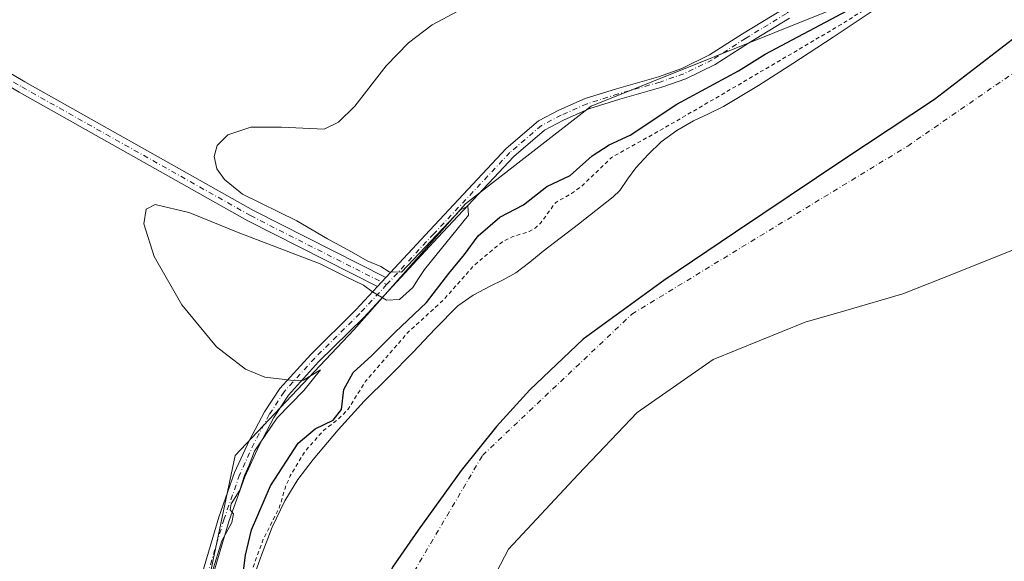
# Model space of a CAD drawing. Units: metres. Extents: x 553082 to 556524, y 4700877 to 4703216.
# Drawn here: x 554433 to 554685, y 4701624 to 4701762 of the extents above; entities that cross this region are included whole.
import ezdxf

# ---------------------------------------------------------------- set-up
doc = ezdxf.new("R2010")
doc.units = ezdxf.units.M
doc.header["$MEASUREMENT"] = 0
doc.linetypes.add('DGN Style 2', pattern=[1.6480167562047852, 0.988810053722871, -0.6592067024819142])
doc.linetypes.add('DGN Style 4', pattern=[2.6384748266838614, 1.318413404963828, -0.6592067024819142, 0.001648016756204785, -0.6592067024819142])
for name, color, linetype, lineweight in [('Arbolado forestal CxS', 92, 'Continuous', 0), ('Camino Cxs', 7, 'Continuous', 0), ('Camino eje', 30, 'DGN Style 4', 13), ('Comarca', 135, 'Continuous', 13), ('Comarca CxS', 21, 'Continuous', 0), ('Comunidad autónoma', 142, 'Continuous', 30), ('Comunidad Autónoma CxS', 142, 'Continuous', 0), ('Corriente natural Cxs', 4, 'Continuous', 13), ('Corriente natural eje', 4, 'DGN Style 4', 0), ('Cultivos leñosos CxS', 92, 'Continuous', 0), ('Curva de nivel auxiliar', 30, 'DGN Style 2', 0), ('Curva de nivel maestra', 30, 'Continuous', 30), ('Curva de nivel normal', 30, 'Continuous', 0), ('Matorral CxS', 135, 'Continuous', 0), ('Municipio', 91, 'Continuous', 13), ('Municipio CxS', 4, 'Continuous', 0), ('Provincia', 7, 'Continuous', 0), ('Provincia CxS', 1, 'Continuous', 0), ('Suelo desnudo CxS', 253, 'Continuous', 0)]:
    doc.layers.add(name, color=color, linetype=linetype, lineweight=lineweight)

# ---------------------------------------------------------------- blocks, each defined once
blk = doc.blocks.new('*U15')
at = {"layer": 'Cultivos leñosos CxS', "color": 92, "linetype": 'Continuous', "lineweight": 0}
blk.add_polyline3d([(555012.5021000003, 4702078.770600001, 364.6830000000046), (554863.3881000001, 4702009.092499999, 370.9198999999935), (554853.3211000003, 4702000.464400001, 370.735400000005), (554809.6845000006, 4701963.0647, 370.7737999999954), (554747.2275, 4701914.887700001, 372.0966999999946), (554716.8901000004, 4701884.553900001, 371.9109999999928), (554700.8293000003, 4701850.651500001, 360.4079999999958), (554675.8454999998, 4701811.395500001, 357.3303000000014), (554641.9391000001, 4701765.0021, 352.8065000000061), (554579.4829000002, 4701740.022299999, 354.9119000000064), (554547.3624999998, 4701715.0415, 354.9807000000001), (554518.8098999998, 4701682.9235, 354.6349000000046), (554488.4732999997, 4701650.8051, 355.159799999994), (554474.1945000002, 4701582.999299999, 354.8803000000044), (554470.6518999999, 4701532.9619, 354.3659999999945), (554470.6501000002, 4701499.3267, 353.8359000000055), (554471.6677000001, 4701467.729900001, 354.4487999999984)], dxfattribs=at)
blk = doc.blocks.new('*U17')
at = {"layer": 'Suelo desnudo CxS', "color": 253, "linetype": 'Continuous', "lineweight": 0}
for points in [[(554693.3300999999, 4701705.690099999, 345.1150999999954), (554669.2537000002, 4701696.093400001, 345.9937000000064), (554659.1403000001, 4701692.062200001, 346.1425000000018), (554644.5362, 4701687.8542, 346.1714999999967), (554634.1634999998, 4701684.865499999, 345.9688000000024), (554610.6684999998, 4701675.340500001, 345.5149999999995), (554591.1951000001, 4701661.7938, 345.2832000000053), (554576.1667, 4701645.9188, 345.8022999999957), (554558.3866999997, 4701626.868799999, 344.9712), (554543.1468000002, 4701597.658700001, 345.1860000000015), (554533.6216000002, 4701561.040300001, 344.7859999999928), (554534.4682999998, 4701531.830200001, 344.6992000000027), (554550.6432999996, 4701503.8726, 344.9170000000013), (554550.7385, 4701503.695900001, 344.9254999999976), (554550.8744000001, 4701503.443499999, 344.937699999995), (554559.8181999996, 4701486.833799999, 345.059500000003), (554582.3077999996, 4701450.3212, 344.6989000000031)], [(554492.7901, 4701618.460100001, 349.519100000005), (554495.3102000002, 4701625.5801, 349.3607000000048), (554497.9801000003, 4701632.5001, 349.9882999999973), (554501.1700999998, 4701639.200099999, 348.8809999999939), (554504.5500999996, 4701644.6801, 348.1855999999971), (554508.4501, 4701649.8101, 348.2743999999948), (554514.8101000004, 4701657.380100001, 348.9943999999959), (554521.4700999996, 4701664.6501, 347.9648000000016), (554527.7401000002, 4701670.940099999, 347.4195000000037), (554534.0202000003, 4701677.200099999, 346.9088999999949), (554539.6401000004, 4701683.1601, 346.5458999999973), (554545.3901000004, 4701689.020099999, 347.1193999999959), (554549.3501000004, 4701691.780099999, 347.1408999999985), (554553.6300999997, 4701694.0601, 347.1416000000027), (554557.0100999996, 4701695.6601, 346.7969000000012), (554560.2602000004, 4701697.470100001, 346.4667000000045), (554563.7701000003, 4701700.220100001, 346.6671000000061), (554567.2301000003, 4701703.020099999, 346.3752999999998), (554576.2100999998, 4701709.880100001, 346.3506999999955), (554585.1201, 4701716.840100001, 345.616399999999), (554586.7602000004, 4701718.5101, 345.4694000000018), (554588.8000999996, 4701721.4101, 345.491399999999), (554590.9001000002, 4701724.270099999, 345.8007999999973), (554594.0000999998, 4701727.690099999, 345.601800000004), (554597.3601000002, 4701730.870100001, 345.5102000000043), (554601.3602, 4701733.790100001, 346.172900000005), (554605.6201, 4701736.270099999, 346.3415999999997), (554609.4600999998, 4701738.040100001, 346.0831999999937), (554613.2500999998, 4701739.9001, 346.2465999999986), (554622.2001, 4701745.290100001, 346.2930999999954), (554631.0301000001, 4701750.870100001, 347.0583999999944), (554641.2801000001, 4701757.640100001, 346.8212000000058), (554651.5401, 4701764.4101, 347.6098999999958)]]:
    blk.add_polyline3d(points, dxfattribs=at)
blk = doc.blocks.new('*U19')
at = {"layer": 'Corriente natural Cxs', "color": 4, "linetype": 'Continuous', "lineweight": 13}
for points in [[(554693.3300999999, 4701705.690099999, 345.1150999999954), (554669.2537000002, 4701696.093400001, 345.9937000000064), (554659.1403000001, 4701692.062200001, 346.1425000000018), (554644.5362, 4701687.8542, 346.1714999999967), (554634.1634999998, 4701684.865499999, 345.9688000000024), (554610.6684999998, 4701675.340500001, 345.5149999999995), (554591.1951000001, 4701661.7938, 345.2832000000053), (554576.1667, 4701645.9188, 345.8022999999957), (554558.3866999997, 4701626.868799999, 344.9712), (554543.1468000002, 4701597.658700001, 345.1860000000015), (554533.6216000002, 4701561.040300001, 344.7859999999928), (554534.4682999998, 4701531.830200001, 344.6992000000027), (554550.6432999996, 4701503.8726, 344.9170000000013), (554550.7385, 4701503.695900001, 344.9254999999976), (554550.8744000001, 4701503.443499999, 344.937699999995), (554559.8181999996, 4701486.833799999, 345.059500000003), (554582.3077999996, 4701450.3212, 344.6989000000031)], [(554492.7901, 4701618.460100001, 349.519100000005), (554495.3102000002, 4701625.5801, 349.3607000000048), (554497.9801000003, 4701632.5001, 349.9882999999973), (554501.1700999998, 4701639.200099999, 348.8809999999939), (554504.5500999996, 4701644.6801, 348.1855999999971), (554508.4501, 4701649.8101, 348.2743999999948), (554514.8101000004, 4701657.380100001, 348.9943999999959), (554521.4700999996, 4701664.6501, 347.9648000000016), (554527.7401000002, 4701670.940099999, 347.4195000000037), (554534.0202000003, 4701677.200099999, 346.9088999999949), (554539.6401000004, 4701683.1601, 346.5458999999973), (554545.3901000004, 4701689.020099999, 347.1193999999959), (554549.3501000004, 4701691.780099999, 347.1408999999985), (554553.6300999997, 4701694.0601, 347.1416000000027), (554557.0100999996, 4701695.6601, 346.7969000000012), (554560.2602000004, 4701697.470100001, 346.4667000000045), (554563.7701000003, 4701700.220100001, 346.6671000000061), (554567.2301000003, 4701703.020099999, 346.3752999999998), (554576.2100999998, 4701709.880100001, 346.3506999999955), (554585.1201, 4701716.840100001, 345.616399999999), (554586.7602000004, 4701718.5101, 345.4694000000018), (554588.8000999996, 4701721.4101, 345.491399999999), (554590.9001000002, 4701724.270099999, 345.8007999999973), (554594.0000999998, 4701727.690099999, 345.601800000004), (554597.3601000002, 4701730.870100001, 345.5102000000043), (554601.3602, 4701733.790100001, 346.172900000005), (554605.6201, 4701736.270099999, 346.3415999999997), (554609.4600999998, 4701738.040100001, 346.0831999999937), (554613.2500999998, 4701739.9001, 346.2465999999986), (554622.2001, 4701745.290100001, 346.2930999999954), (554631.0301000001, 4701750.870100001, 347.0583999999944), (554641.2801000001, 4701757.640100001, 346.8212000000058), (554651.5401, 4701764.4101, 347.6098999999958)]]:
    blk.add_polyline3d(points, dxfattribs=at)

msp = doc.modelspace()

# ---------------------------------------------------------------- linework, layer by layer
at = {"layer": 'Arbolado forestal CxS', "color": 92, "linetype": 'Continuous', "lineweight": 0}
for points in [[(554582.3077999996, 4701450.3212, 344.6989000000031), (554559.8181999996, 4701486.833799999, 345.059500000003), (554550.8744000001, 4701503.443499999, 344.937699999995), (554550.7385, 4701503.695900001, 344.9254999999976), (554550.6432999996, 4701503.8726, 344.9170000000013), (554534.4682999998, 4701531.830200001, 344.6992000000027), (554533.6216000002, 4701561.040300001, 344.7859999999928), (554543.1468000002, 4701597.658700001, 345.1860000000015), (554558.3866999997, 4701626.868799999, 344.9712), (554576.1667, 4701645.9188, 345.8022999999957), (554591.1951000001, 4701661.7938, 345.2832000000053), (554610.6684999998, 4701675.340500001, 345.5149999999995), (554634.1634999998, 4701684.865499999, 345.9688000000024), (554644.5362, 4701687.8542, 346.1714999999967), (554659.1403000001, 4701692.062200001, 346.1425000000018), (554669.2537000002, 4701696.093400001, 345.9937000000064), (554693.3300999999, 4701705.690099999, 345.1150999999954)], [(554693.3300999999, 4701705.690099999, 345.1150999999954), (554669.2537000002, 4701696.093400001, 345.9937000000064), (554659.1403000001, 4701692.062200001, 346.1425000000018), (554644.5362, 4701687.8542, 346.1714999999967), (554634.1634999998, 4701684.865499999, 345.9688000000024), (554610.6684999998, 4701675.340500001, 345.5149999999995), (554591.1951000001, 4701661.7938, 345.2832000000053), (554576.1667, 4701645.9188, 345.8022999999957), (554558.3866999997, 4701626.868799999, 344.9712), (554543.1468000002, 4701597.658700001, 345.1860000000015), (554533.6216000002, 4701561.040300001, 344.7859999999928), (554534.4682999998, 4701531.830200001, 344.6992000000027), (554550.6432999996, 4701503.8726, 344.9170000000013), (554550.7385, 4701503.695900001, 344.9254999999976), (554550.8744000001, 4701503.443499999, 344.937699999995), (554559.8181999996, 4701486.833799999, 345.059500000003), (554582.3077999996, 4701450.3212, 344.6989000000031)]]:
    msp.add_polyline3d(points, dxfattribs=at)
at = {"layer": 'Camino Cxs', "color": 7, "linetype": 'Continuous', "lineweight": 0, "extrusion": (-0.03233491612919616, -0.03482245158218698, 0.9988702869065252), "elevation": -181300.5551560829, "flags": 128}
msp.add_lwpolyline([(-2792907.804115431, 3818408.581991239), (-2792907.804115431, 3818405.456990917)], dxfattribs=at)
msp.add_lwpolyline([(-2792907.804115431, 3818408.581991239), (-2792907.804115431, 3818405.456990917)], dxfattribs=at)
at = {"layer": 'Camino Cxs', "color": 7, "linetype": 'Continuous', "lineweight": 0}
msp.add_polyline3d([(554526.9808999998, 4701696.257099999, 355.0195999999996), (554524.8569, 4701693.969699999, 354.8711000000039), (554491.7462999999, 4701710.729900001, 355.3282999999938), (554433.2827000003, 4701743.615700001, 355.4247000000032), (554398.0982999997, 4701764.471700001, 355.7958999999973), (554387.0173000004, 4701773.2171, 356.0871000000043), (554389.2084999997, 4701775.3095, 356.0871999999945), (554399.7999, 4701766.950300001, 355.8763999999938), (554434.7830999997, 4701746.2137, 355.4297999999981), (554493.1596999997, 4701713.376900001, 355.2670999999973)], close=True, dxfattribs=at)
for points in [[(554389.2084999997, 4701775.3095, 356.0871999999945), (554399.7999, 4701766.950300001, 355.8763999999938), (554434.7830999997, 4701746.2137, 355.4297999999981), (554493.1596999997, 4701713.376900001, 355.2670999999973), (554526.9808999998, 4701696.257099999, 355.0195999999996)], [(554524.8569, 4701693.969699999, 354.8711000000039), (554491.7462999999, 4701710.729900001, 355.3282999999938), (554433.2827000003, 4701743.615700001, 355.4247000000032), (554398.0982999997, 4701764.471700001, 355.7958999999973), (554387.0173000004, 4701773.2171, 356.0871000000043)], [(554479.4404999996, 4701618.6459, 355.2024999999995), (554484.3487, 4701635.094500001, 355.1233999999968), (554488.3501000004, 4701646.4321, 355.2060000000056), (554492.0969000002, 4701654.594699999, 355.2477999999974), (554495.9830999998, 4701661.965100001, 355.3509999999951), (554499.9167, 4701667.933499999, 355.2082999999984), (554507.8202999998, 4701676.640699999, 355.0948000000063), (554519.3353000004, 4701688.0233, 354.7121999999945), (554524.8569, 4701693.969699999, 354.8711000000039), (554526.9808999998, 4701696.257099999, 355.0195999999996), (554538.2345000004, 4701708.376499999, 355.4415000000009), (554557.7373000003, 4701729.205900001, 355.5515000000014), (554565.9855000004, 4701736.2371, 355.436600000001), (554571.1936999997, 4701738.9783, 355.338699999993), (554577.9222999997, 4701741.938899999, 355.2188000000024), (554585.9518999998, 4701744.4815, 355.1300999999949), (554596.6485000001, 4701747.5189, 354.8525999999983), (554602.6151000002, 4701749.5941, 354.7908000000025), (554609.7433000002, 4701753.093499999, 354.4866000000038), (554618.1571000004, 4701758.4835, 354.7712000000029), (554628.5506999996, 4701764.798699999, 355.1374000000069)], [(554526.9808999998, 4701696.257099999, 355.0195999999996), (554538.2345000004, 4701708.376499999, 355.4415000000009), (554557.7373000003, 4701729.205900001, 355.5515000000014), (554565.9855000004, 4701736.2371, 355.436600000001), (554571.1936999997, 4701738.9783, 355.338699999993), (554577.9222999997, 4701741.938899999, 355.2188000000024), (554585.9518999998, 4701744.4815, 355.1300999999949), (554596.6485000001, 4701747.5189, 354.8525999999983), (554602.6151000002, 4701749.5941, 354.7908000000025), (554609.7433000002, 4701753.093499999, 354.4866000000038), (554618.1571000004, 4701758.4835, 354.7712000000029), (554628.5506999996, 4701764.798699999, 355.1374000000069)], [(554630.1479000002, 4701762.492900001, 354.8282000000036), (554619.6394999997, 4701756.107899999, 354.0832999999984), (554611.1199000003, 4701750.6501, 353.2171999999992), (554603.6958999997, 4701747.0055, 354.2402000000002), (554597.4917000001, 4701744.8475, 354.6138000000064), (554586.7571, 4701741.799500001, 355.0185000000056), (554578.9117000002, 4701739.315099999, 355.4135999999999), (554572.4111000003, 4701736.4549, 355.2850999999937), (554567.5651000004, 4701733.904300001, 355.3911999999983), (554559.6734999996, 4701727.177100001, 355.6208000000042), (554540.2824999997, 4701706.4669, 355.1705999999977), (554521.3463000003, 4701686.074100001, 354.2066999999952), (554509.8425000003, 4701674.7027, 354.6931000000041), (554502.1355, 4701666.2119, 355.0429000000004), (554498.3963000001, 4701660.5383, 354.9565000000002), (554494.6095000004, 4701653.356699999, 354.9089999999997), (554490.9480999997, 4701645.379899999, 354.9208999999973), (554487.0119000003, 4701634.227700001, 354.8405999999959), (554482.1305, 4701617.867900001, 354.9431000000041)], [(554630.1479000002, 4701762.492900001, 354.8282000000036), (554619.6394999997, 4701756.107899999, 354.0832999999984), (554611.1199000003, 4701750.6501, 353.2171999999992), (554603.6958999997, 4701747.0055, 354.2402000000002), (554597.4917000001, 4701744.8475, 354.6138000000064), (554586.7571, 4701741.799500001, 355.0185000000056), (554578.9117000002, 4701739.315099999, 355.4135999999999), (554572.4111000003, 4701736.4549, 355.2850999999937), (554567.5651000004, 4701733.904300001, 355.3911999999983), (554559.6734999996, 4701727.177100001, 355.6208000000042), (554540.2824999997, 4701706.4669, 355.1705999999977), (554521.3463000003, 4701686.074100001, 354.2066999999952), (554509.8425000003, 4701674.7027, 354.6931000000041), (554502.1355, 4701666.2119, 355.0429000000004), (554498.3963000001, 4701660.5383, 354.9565000000002), (554494.6095000004, 4701653.356699999, 354.9089999999997), (554490.9480999997, 4701645.379899999, 354.9208999999973), (554487.0119000003, 4701634.227700001, 354.8405999999959), (554482.1305, 4701617.867900001, 354.9431000000041)], [(554471.1939000003, 4701477.7227, 354.4557999999961), (554469.7357000001, 4701491.2443, 354.2890999999945), (554468.6917000003, 4701501.6845, 353.8699000000051), (554466.1149000004, 4701509.672499999, 354.5767999999953), (554463.2742999997, 4701516.0297, 355.2351999999955), (554462.8421, 4701520.4979, 355.4475999999996), (554463.2583, 4701524.521299999, 355.6633000000002), (554464.4464999996, 4701531.386700001, 355.6582000000053), (554465.1020999998, 4701539.254899999, 355.6505000000034), (554465.8982999995, 4701550.2697, 355.7109000000055), (554469.0833000002, 4701574.156500001, 355.5216999999975), (554472.9373000005, 4701595.420100001, 355.3586000000068), (554479.4404999996, 4701618.6459, 355.2024999999995), (554484.3487, 4701635.094500001, 355.1233999999968), (554488.3501000004, 4701646.4321, 355.2060000000056), (554492.0969000002, 4701654.594699999, 355.2477999999974), (554495.9830999998, 4701661.965100001, 355.3509999999951), (554499.9167, 4701667.933499999, 355.2082999999984), (554507.8202999998, 4701676.640699999, 355.0948000000063), (554519.3353000004, 4701688.0233, 354.7121999999945), (554524.8569, 4701693.969699999, 354.8711000000039)]]:
    msp.add_polyline3d(points, dxfattribs=at)
at = {"layer": 'Camino eje', "color": 30, "linetype": 'DGN Style 4', "lineweight": 13}
for points in [[(554660.9671, 4701790.3687, 354.8417999999947), (554643.5044999998, 4701774.758300001, 355.059500000003), (554629.3492999999, 4701763.6457, 354.9856), (554618.8982999995, 4701757.295700001, 354.6119999999937), (554610.4315, 4701751.8717, 353.9952999999951), (554603.1555000005, 4701748.299900001, 354.6065999999992), (554597.0701000001, 4701746.183300001, 354.7422999999981), (554586.3545000004, 4701743.140500001, 355.0773999999947), (554578.4168999996, 4701740.626900001, 355.3196000000025), (554571.8022999996, 4701737.716499999, 355.2756999999983), (554566.7753, 4701735.070699999, 355.4094000000041), (554558.7055000003, 4701728.191500001, 355.5265000000072), (554539.2585000005, 4701707.421700001, 355.3730999999971), (554527.2185000004, 4701694.455499999, 354.8402999999962)], [(554386.9238999998, 4701775.201900001, 356.1618000000017), (554398.9490999999, 4701765.710899999, 355.8344999999972), (554434.0329, 4701744.9147, 355.4279999999999), (554492.4530999997, 4701712.053300001, 355.2786000000052), (554527.2185000004, 4701694.455499999, 354.8402999999962)], [(554527.2185000004, 4701694.455499999, 354.8402999999962), (554520.3406999996, 4701687.048699999, 354.4590000000026), (554508.8312999997, 4701675.671700001, 354.8842000000004), (554501.0261000004, 4701667.072699999, 355.1475000000065), (554497.1897, 4701661.251700001, 355.1956999999966), (554493.3532999996, 4701653.9757, 355.101999999999), (554489.6491, 4701645.905900001, 355.0663999999961), (554485.6803000001, 4701634.6611, 354.9872999999934), (554480.7855000002, 4701618.256899999, 355.0746999999974), (554474.3031000001, 4701595.105900001, 355.159799999994), (554470.4666999998, 4701573.939099999, 355.4787000000069), (554467.2917, 4701550.126499999, 355.6431000000011), (554466.4978999998, 4701539.146299999, 355.5877999999939), (554465.8365000002, 4701531.208900001, 355.5816999999952), (554464.6458999999, 4701524.329700001, 355.7513999999938), (554464.2489, 4701520.493100001, 355.6269999999931), (554464.6458999999, 4701516.392100001, 355.4198999999935), (554467.4238999998, 4701510.174500001, 354.661500000002), (554470.0698999995, 4701501.972300001, 353.5819999999949), (554471.1281000003, 4701491.388900001, 354.3233999999939), (554472.5833000002, 4701477.895099999, 354.4928000000073)]]:
    msp.add_polyline3d(points, dxfattribs=at)
at = {"layer": 'Comarca', "color": 135, "linetype": 'Continuous', "lineweight": 13, "flags": 128}
msp.add_lwpolyline([(554688.2590000008, 4701757.8711), (554667.1720000005, 4701741.694100001), (554644.0450000016, 4701726.394100001), (554616.3710000005, 4701707.880100002), (554598.0490000012, 4701695.539100002), (554577.4600000016, 4701680.511100001), (554563.8410000014, 4701667.569099999), (554555.2760000002, 4701658.2241), (554546.2150000001, 4701646.968100001), (554535.2810000003, 4701631.756100001), (554528.7470000018, 4701622.299100002), (554525.2570000004, 4701613.628100002), (554520.6600000013, 4701599.989100001), (554517.1990000001, 4701587.248100001), (554515.8940000009, 4701575.032100001), (554515.3490000018, 4701563.203100001), (554516.051000001, 4701554.181100001), (554517.5370000001, 4701542.367100002), (554522.4740000013, 4701527.399100001), (554525.3570000011, 4701515.5951), (554528.8860000016, 4701502.398100002), (554532.0259999998, 4701490.0881), (554539.5150000011, 4701473.741100002)], dxfattribs=at)
at = {"layer": 'Comarca CxS', "color": 21, "linetype": 'Continuous', "lineweight": 0, "flags": 128}
msp.add_lwpolyline([(554688.2590000002, 4701757.87105), (554667.1719999999, 4701741.69405), (554644.045000001, 4701726.39405), (554616.3709999999, 4701707.880050002), (554598.0490000006, 4701695.539050002), (554577.459999999, 4701680.51105), (554563.841000001, 4701667.569050001), (554555.2759999996, 4701658.224049999), (554546.2149999995, 4701646.96805), (554535.2809999997, 4701631.75605), (554528.7470000013, 4701622.299050001), (554525.257, 4701613.628050001), (554520.6600000006, 4701599.98905), (554517.1989999996, 4701587.248050001), (554515.8940000003, 4701575.032050001), (554515.3490000011, 4701563.203050001), (554516.0510000006, 4701554.18105), (554517.5369999995, 4701542.367050002), (554522.4740000007, 4701527.399050001), (554525.3570000004, 4701515.595050002), (554528.886000001, 4701502.398050001), (554532.0259999993, 4701490.08805), (554539.5150000005, 4701473.74105)], dxfattribs=at)
at = {"layer": 'Comunidad autónoma', "color": 142, "linetype": 'Continuous', "lineweight": 30, "flags": 128}
msp.add_lwpolyline([(554688.2590000008, 4701757.8711), (554667.1720000005, 4701741.694100001), (554644.0450000016, 4701726.394100001), (554616.3710000005, 4701707.880100002), (554598.0490000012, 4701695.539100002), (554577.4600000016, 4701680.511100001), (554563.8410000014, 4701667.569099999), (554555.2760000002, 4701658.2241), (554546.2150000001, 4701646.968100001), (554535.2810000003, 4701631.756100001), (554528.7470000018, 4701622.299100002), (554525.2570000004, 4701613.628100002), (554520.6600000013, 4701599.989100001), (554517.1990000001, 4701587.248100001), (554515.8940000009, 4701575.032100001), (554515.3490000018, 4701563.203100001), (554516.051000001, 4701554.181100001), (554517.5370000001, 4701542.367100002), (554522.4740000013, 4701527.399100001), (554525.3570000011, 4701515.5951), (554528.8860000016, 4701502.398100002), (554532.0259999998, 4701490.0881), (554539.5150000011, 4701473.741100002)], dxfattribs=at)
at = {"layer": 'Comunidad Autónoma CxS', "color": 142, "linetype": 'Continuous', "lineweight": 0, "flags": 128}
msp.add_lwpolyline([(554688.2590000002, 4701757.87105), (554667.1719999999, 4701741.69405), (554644.045000001, 4701726.39405), (554616.3709999999, 4701707.880050002), (554598.0490000006, 4701695.539050002), (554577.459999999, 4701680.51105), (554563.841000001, 4701667.569050001), (554555.2759999996, 4701658.224049999), (554546.2149999995, 4701646.96805), (554535.2809999997, 4701631.75605), (554528.7470000013, 4701622.299050001), (554525.257, 4701613.628050001), (554520.6600000006, 4701599.98905), (554517.1989999996, 4701587.248050001), (554515.8940000003, 4701575.032050001), (554515.3490000011, 4701563.203050001), (554516.0510000006, 4701554.18105), (554517.5369999995, 4701542.367050002), (554522.4740000007, 4701527.399050001), (554525.3570000004, 4701515.595050002), (554528.886000001, 4701502.398050001), (554532.0259999993, 4701490.08805), (554539.5150000005, 4701473.74105)], dxfattribs=at)
at = {"layer": 'Corriente natural Cxs', "color": 4, "linetype": 'Continuous', "lineweight": 13}
for points in [[(554492.7901, 4701618.460100001, 349.519100000005), (554495.3102000002, 4701625.5801, 349.3607000000048), (554497.9801000003, 4701632.5001, 349.9882999999973), (554501.1700999998, 4701639.200099999, 348.8809999999939), (554504.5500999996, 4701644.6801, 348.1855999999971), (554508.4501, 4701649.8101, 348.2743999999948), (554514.8101000004, 4701657.380100001, 348.9943999999959), (554521.4700999996, 4701664.6501, 347.9648000000016), (554527.7401000002, 4701670.940099999, 347.4195000000037), (554534.0202000003, 4701677.200099999, 346.9088999999949), (554539.6401000004, 4701683.1601, 346.5458999999973), (554545.3901000004, 4701689.020099999, 347.1193999999959), (554549.3501000004, 4701691.780099999, 347.1408999999985), (554553.6300999997, 4701694.0601, 347.1416000000027), (554557.0100999996, 4701695.6601, 346.7969000000012), (554560.2602000004, 4701697.470100001, 346.4667000000045), (554563.7701000003, 4701700.220100001, 346.6671000000061), (554567.2301000003, 4701703.020099999, 346.3752999999998), (554576.2100999998, 4701709.880100001, 346.3506999999955), (554585.1201, 4701716.840100001, 345.616399999999), (554586.7602000004, 4701718.5101, 345.4694000000018), (554588.8000999996, 4701721.4101, 345.491399999999), (554590.9001000002, 4701724.270099999, 345.8007999999973), (554594.0000999998, 4701727.690099999, 345.601800000004), (554597.3601000002, 4701730.870100001, 345.5102000000043), (554601.3602, 4701733.790100001, 346.172900000005), (554605.6201, 4701736.270099999, 346.3415999999997), (554609.4600999998, 4701738.040100001, 346.0831999999937), (554613.2500999998, 4701739.9001, 346.2465999999986), (554622.2001, 4701745.290100001, 346.2930999999954), (554631.0301000001, 4701750.870100001, 347.0583999999944), (554641.2801000001, 4701757.640100001, 346.8212000000058), (554651.5401, 4701764.4101, 347.6098999999958)], [(554693.3300999999, 4701705.690099999, 345.1150999999954), (554669.2537000002, 4701696.093400001, 345.9937000000064), (554659.1403000001, 4701692.062200001, 346.1425000000018), (554644.5362, 4701687.8542, 346.1714999999967), (554634.1634999998, 4701684.865499999, 345.9688000000024), (554610.6684999998, 4701675.340500001, 345.5149999999995), (554591.1951000001, 4701661.7938, 345.2832000000053), (554576.1667, 4701645.9188, 345.8022999999957), (554558.3866999997, 4701626.868799999, 344.9712), (554543.1468000002, 4701597.658700001, 345.1860000000015), (554533.6216000002, 4701561.040300001, 344.7859999999928), (554534.4682999998, 4701531.830200001, 344.6992000000027), (554550.6432999996, 4701503.8726, 344.9170000000013), (554550.7385, 4701503.695900001, 344.9254999999976), (554550.8744000001, 4701503.443499999, 344.937699999995), (554559.8181999996, 4701486.833799999, 345.059500000003), (554582.3077999996, 4701450.3212, 344.6989000000031)]]:
    msp.add_polyline3d(points, dxfattribs=at)
at = {"layer": 'Corriente natural eje', "color": 4, "linetype": 'DGN Style 4', "lineweight": 0}
msp.add_polyline3d([(554522.0601000004, 4701459.9301, 344.6070000000037), (554517.8300999999, 4701534.4801, 344.6716000000015), (554517.8300999999, 4701571.590100001, 344.8812000000034), (554523.1300999997, 4701602.340100001, 344.5761999999959), (554551.7200999996, 4701650.850099999, 344.6698000000033), (554589.8800999997, 4701686.9001, 344.7942000000039), (554660.3601000002, 4701729.840100001, 345.1203999999998), (554778.2100999998, 4701811.200099999, 345.2985999999946), (554823.2500999998, 4701861.030099999, 344.6812999999966), (554875.7200999996, 4701926.770099999, 344.3657999999996), (554932.8800999997, 4701981.620100001, 344.7149999999965), (554976.8701, 4702012.370100001, 344.9355000000069), (555050.2500999998, 4702043.960100001, 344.6428000000014), (555139.8000999996, 4702055.090100001, 344.781799999997), (555201.8000999996, 4702050.850099999, 344.8831999999966), (555240.4901000002, 4702041.840100001, 344.4370999999956), (555354.8925000001, 4702014.3157, 344.5173999999971)], dxfattribs=at)
at = {"layer": 'Cultivos leñosos CxS', "color": 92, "linetype": 'Continuous', "lineweight": 0}
msp.add_polyline3d([(555080.9570000004, 4702095.708799999, 364.6638999999996), (555052.3701, 4702097.4001, 368.1662999999971), (555012.5021000003, 4702078.770600001, 364.6830000000046), (554863.3881000001, 4702009.092499999, 370.9198999999935), (554853.3211000003, 4702000.464400001, 370.735400000005), (554809.6845000006, 4701963.0647, 370.7737999999954), (554747.2275, 4701914.887700001, 372.0966999999946), (554716.8901000004, 4701884.553900001, 371.9109999999928), (554700.8293000003, 4701850.651500001, 360.4079999999958), (554675.8454999998, 4701811.395500001, 357.3303000000014), (554641.9391000001, 4701765.0021, 352.8065000000061), (554579.4829000002, 4701740.022299999, 354.9119000000064), (554547.3624999998, 4701715.0415, 354.9807000000001), (554518.8098999998, 4701682.9235, 354.6349000000046), (554488.4732999997, 4701650.8051, 355.159799999994), (554474.1945000002, 4701582.999299999, 354.8803000000044), (554470.6518999999, 4701532.9619, 354.3659999999945), (554470.6501000002, 4701499.3267, 353.8359000000055), (554471.6677000001, 4701467.729900001, 354.4487999999984), (554467.5899, 4701450.4027, 354.6107000000048), (554465.5415000003, 4701437.7051, 354.4872999999934), (554458.3985000001, 4701423.8179, 354.6882000000041)], dxfattribs=at)
at = {"layer": 'Curva de nivel auxiliar', "color": 30, "linetype": 'DGN Style 2', "lineweight": 0, "elevation": 347.5, "flags": 128}
msp.add_lwpolyline([(554458.6167000001, 4701387.9561), (554456.9589, 4701395.0678), (554456.0701000001, 4701398.880200001), (554459.4737999998, 4701400.7117), (554462.3355999999, 4701403.053900001), (554463.7600999996, 4701404.733300001), (554468.8400999998, 4701406.691299999), (554474.4491999997, 4701409.337099999), (554481.5199999996, 4701415.4001), (554482.6699999999, 4701417.640100001), (554484.1500000004, 4701422.590100001), (554485.2000000002, 4701424.950099999), (554491.0599999996, 4701432.280099999), (554492.75, 4701434.9301), (554496.7199999997, 4701446.4001), (554497.2999999998, 4701453.5001), (554495.6399999997, 4701462.950099999), (554495.2107999995, 4701466.746099999), (554494.2073999997, 4701468.0077), (554494.1810999997, 4701468.042400001), (554494.1497999998, 4701468.088099999), (554493.1497999998, 4701469.6381), (554493.0895999996, 4701469.745200001), (554493.0431000004, 4701469.858999999), (554492.4631000003, 4701471.569), (554492.4299999997, 4701471.6918), (554492.4127000002, 4701471.8179), (554491.8975000001, 4701478.923800001), (554490.3899999997, 4701482.190099999), (554489.4900000002, 4701486.600099999), (554486.7300000004, 4701492.1801), (554485.4500000002, 4701495.7401), (554484.7000000002, 4701499.590100001), (554484.2400000002, 4701506.200099999), (554482.4699999997, 4701513.340100001), (554482.6699999999, 4701519.200099999), (554482.4000000004, 4701524.4001), (554481.9299999997, 4701526.960100001), (554480.5300000003, 4701531.440099999), (554480.2800000003, 4701533.450099999), (554480.79, 4701543.170100001), (554480.4699999997, 4701551.3201), (554481.0670999996, 4701554.320499999), (554480.9903999995, 4701557.677300001), (554480.9901000002, 4701557.700200001), (554480.9906000001, 4701557.7303), (554481.1805999996, 4701564.030300001), (554481.1841000002, 4701564.0898), (554481.1885000002, 4701564.129899999), (554482.0085000005, 4701570.399900001), (554482.0162000004, 4701570.448799999), (554482.0235000001, 4701570.485300001), (554483.2636000002, 4701576.115800001), (554484.1529000001, 4701580.131999999), (554484.2300000004, 4701580.840100001), (554486.04, 4701588.720100001), (554486.5099999999, 4701593.370100001), (554487.1436000001, 4701595.055199999), (554487.4254999999, 4701596.4959), (554488.6231000006, 4701603.920700001), (554489.8432999998, 4701611.362000001), (554489.8461999996, 4701611.378799999), (554489.8646999998, 4701611.4608), (554491.8254000006, 4701618.7235), (554491.8474000003, 4701618.7939), (554494.3674, 4701625.913899999), (554494.3739, 4701625.931600001), (554494.3771000003, 4701625.940199999), (554495.4391000001, 4701628.692600001), (554495.5599999996, 4701629.1601), (554499.7599999999, 4701637.420100001), (554501.5099999999, 4701643.190099999), (554502.5599999996, 4701645.5801), (554506.2199999997, 4701651.7401), (554511.1799999997, 4701657.280099999), (554514.9800000004, 4701660.220100001), (554517.3700000001, 4701662.620100001), (554521.8200000003, 4701669.770099999), (554532.7599999999, 4701682.360099999), (554541.9000000004, 4701690.700099999), (554549.5599999996, 4701699.380100001), (554556.7800000003, 4701705.4001), (554559.4900000002, 4701706.700099999), (554563.6299999999, 4701708.0101), (554565.2199999997, 4701708.9101), (554566.5899999999, 4701710.2301), (554570.4100000003, 4701715.450099999), (554574.4800000004, 4701717.7301), (554577.0999999996, 4701719.620100001), (554584.6799999997, 4701726.9001), (554598.1157000001, 4701734.431299999), (554613.1969999997, 4701743.162599999), (554629.8657999998, 4701752.952199999), (554643.3596000001, 4701760.889699999), (554654.7367000004, 4701768.033500001), (554669.818, 4701777.823100001), (554677.8899999997, 4701783.0351), (554681.1699999999, 4701783.630100001), (554682.9400000004, 4701784.370100001), (554689.9400000004, 4701788.8201), (554695.8799999999, 4701793.2401), (554698.9100000003, 4701796.5101), (554700.4500000002, 4701799.210100001), (554702.5, 4701805.600099999), (554702.8499999996, 4701810.1801), (554703.54, 4701810.790100001), (554707.3200000003, 4701812.450099999), (554709.2599999999, 4701814.1501), (554710.8300000001, 4701816.200099999), (554711.6299999999, 4701818.5001), (554712.6900000004, 4701825.270099999), (554714.3499999996, 4701829.040100001), (554715.8200000003, 4701831.190099999), (554717.3899999997, 4701832.190099999), (554724.0700000003, 4701833.780099999), (554727.25, 4701835.270099999), (554734.9699999997, 4701843.0801), (554738.2100000001, 4701847.860099999), (554741.1200000001, 4701850.6601), (554742.7699999996, 4701851.790100001), (554744.5499999998, 4701852.4901), (554748.7699999996, 4701852.420100001), (554750.4000000004, 4701852.8101), (554754.9699999997, 4701856.720100001), (554757.3700000001, 4701859.220100001), (554758.5099999999, 4701861.5601), (554758.4699999997, 4701864.520099999), (554756.8799999999, 4701869.4901), (554757.0300000003, 4701870.550100001), (554757.8799999999, 4701871.920100001), (554759.1500000004, 4701873.100099999), (554760.7400000002, 4701873.940099999), (554767.0499999998, 4701875.130100001), (554768.9900000002, 4701876.040100001), (554769.8600000005, 4701877.8301), (554769.5599999996, 4701881.9901), (554769.9299999997, 4701883.1501), (554771.0099999999, 4701884.720100001), (554774.6600000003, 4701888.300100001), (554782.6100000005, 4701893.700099999), (554786.3499999996, 4701899.2401), (554788.0300000003, 4701899.950099999), (554789.5499999998, 4701899.540100001), (554792.6200000001, 4701894.9801), (554793.3499999996, 4701895.1501), (554794.6600000003, 4701896.190099999), (554798.0999999996, 4701900.8201), (554801.4600000001, 4701904.4101), (554801.7800000003, 4701906.630100001), (554800.9199999999, 4701910.610099999), (554803.4800000004, 4701917.520099999), (554804.5800000001, 4701918.5601), (554808, 4701920.360099999), (554809.4299999997, 4701921.470100001), (554811.4800000004, 4701923.780099999), (554814.54, 4701928.5101), (554817.0700000003, 4701931.470100001), (554825.2400000002, 4701937.950099999), (554830.0800000001, 4701945.920100001), (554837.4299999997, 4701953.040100001), (554846.4500000002, 4701959.670100001), (554856.25, 4701968.280099999), (554866.7199999997, 4701975.1501), (554870.9400000004, 4701979.290100001), (554874.04, 4701981.530099999), (554877.1100000005, 4701982.790100001), (554889.3672000002, 4701985.147299999), (554894.2577999998, 4701989.600500001), (554897.6958999997, 4701992.714299999), (554902.2199999997, 4702003.290100001), (554903.3600000005, 4702004.380100001), (554906.54, 4702005.8301), (554907.8799999999, 4702006.9301), (554910.9699999997, 4702012.770099999), (554913.8399999999, 4702016.360099999), (554916.1600000003, 4702018.590100001), (554918.1200000001, 4702019.620100001), (554920, 4702019.9301), (554921.9400000004, 4702019.860099999), (554925.9699999997, 4702019.0801), (554928.5999999996, 4702019.200099999), (554934.4600000001, 4702020.7601), (554938.1500000004, 4702022.280099999), (554945.0700000003, 4702028.100099999), (554945.5300000003, 4702029.600099999), (554944.8399999999, 4702033.5701), (554945.5999999996, 4702034.7501), (554949.3200000003, 4702036.630100001), (554954.8499999996, 4702040.6501), (554968.0099999999, 4702048.350099999), (554978.0899999999, 4702052.600099999), (554990.8499999996, 4702058.770099999), (555007.7699999996, 4702067.630100001), (555009.9600000001, 4702067.7301), (555013.4500000002, 4702066.4101), (555015.4500000002, 4702066.3101), (555019.0300000003, 4702069.120100001), (555021.8399999999, 4702070.860099999), (555026.04, 4702072.920100001), (555029.9699999997, 4702074.350099999), (555035.3099999996, 4702075.880100001), (555053.2599999999, 4702079.350099999), (555062, 4702081.200099999), (555070.1399999997, 4702082.960100001), (555078.29, 4702084.780099999), (555084.8200000003, 4702085.600099999), (555090.7699999996, 4702085.800100001), (555097.0599999996, 4702086.190099999), (555099.2988, 4702086.389799999), (555114.9013999999, 4702089.076900001), (555114.9369000001, 4702089.0823), (555115.0147000002, 4702089.0898), (555125.8391000004, 4702089.7009), (555126.7400000002, 4702089.850099999), (555134.0800000001, 4702090.610099999), (555143.8600000005, 4702090.720100001), (555161.4299999997, 4702090.460100001), (555184.1799999997, 4702087.600099999), (555186.8799999999, 4702087.8101), (555191.2599999999, 4702088.790100001), (555194.8899999997, 4702088.640100001), (555197.1900000004, 4702087.7601), (555198.5700000003, 4702086.7401), (555199.2000000002, 4702085.770099999), (555199.8099999996, 4702082.9901), (555200.6900000004, 4702081.860099999), (555208.3499999996, 4702078.780099999), (555209.9400000004, 4702078.6801), (555218.1900000004, 4702082.460100001), (555221.2999999998, 4702082.360099999), (555224.3499999996, 4702081.1501), (555228.4900000002, 4702077.950099999), (555232.8300000001, 4702075.710100001), (555240.0099999999, 4702075.630100001), (555251.3200000003, 4702075.770099999), (555270.4800000004, 4702075.0101), (555275.4699999997, 4702073.870100001), (555277.3399999999, 4702073.110099999), (555280.7100000001, 4702070.8101), (555283.8799999999, 4702067.610099999), (555286.1200000001, 4702066.690099999), (555303.9500000002, 4702064.050100001), (555310.0899999999, 4702063.9901), (555318.0199999996, 4702063.140100001), (555324.0499999998, 4702061.770099999), (555331.8799999999, 4702057.950099999), (555339.1900000004, 4702056.140100001), (555342.8499999996, 4702054.7401), (555357.9400000004, 4702055.2401), (555360, 4702054.590100001), (555363.6799999997, 4702052.5001), (555365.4500000002, 4702052.100099999), (555367.3499999996, 4702052.290100001), (555372.5199999996, 4702053.7301), (555375.0999999996, 4702054.120100001), (555378.8899999997, 4702053.7301), (555385.9100000003, 4702052.2401), (555393.8499999996, 4702052.950099999), (555402.75, 4702052.550100001), (555404.5700000003, 4702052.140100001), (555407.6200000001, 4702050.870100001), (555416.7999999998, 4702045.9101), (555424.5, 4702044.460100001), (555429.4299999997, 4702043.0601), (555440.4600000001, 4702041.2501), (555446.3899999997, 4702040.860099999), (555451.7800000003, 4702041.5701), (555456.9100000003, 4702043.6601), (555458.9699999997, 4702043.8301), (555462.0499999998, 4702042.780099999), (555467.0999999996, 4702039.780099999), (555470.7599999999, 4702038.690099999), (555481.3499999996, 4702037.2601), (555493.0999999996, 4702037.380100001), (555495.0499999998, 4702036.850099999), (555500.6500000004, 4702034.2401), (555503.6299999999, 4702033.360099999), (555514.8799999999, 4702033.270099999), (555524.2199999997, 4702031.090100001), (555528.1299999999, 4702029.860099999), (555530.7300000004, 4702028.140100001), (555531.2938000001, 4702026.486500001), (555531.1901000004, 4702023.9002)], dxfattribs=at)
at = {"layer": 'Curva de nivel maestra', "color": 30, "linetype": 'Continuous', "lineweight": 30, "elevation": 350, "flags": 128}
msp.add_lwpolyline([(554490.04, 4701616.670100001), (554491.1399999997, 4701625.3301), (554492.6799999997, 4701631.8201), (554497.5599999996, 4701643.0801), (554504.5800000001, 4701653.9901), (554508.9699999997, 4701657.630100001), (554513.5700000003, 4701659.8301), (554515.7000000002, 4701662.5701), (554516.2999999998, 4701667.6501), (554518.6900000004, 4701672.0001), (554523.4199999999, 4701676.3301), (554529.3799999999, 4701682.3101), (554537.4100000003, 4701689.920100001), (554543.0999999996, 4701697.3201), (554547.0800000001, 4701702.130100001), (554550.6399999997, 4701706.880100001), (554556.1299999999, 4701711.700099999), (554562.1699999999, 4701714.800100001), (554568.1299999999, 4701719.4801), (554574.1100000005, 4701722.3201), (554579.7599999999, 4701727.300100001), (554584.1100000005, 4701730.110099999), (554589.4500000002, 4701732.6501), (554601.4000000004, 4701740.520099999), (554617.0899999999, 4701749.0601), (554623.9500000002, 4701753.3201), (554649.1100000005, 4701766.6801)], dxfattribs=at)
at = {"layer": 'Curva de nivel normal', "color": 30, "linetype": 'Continuous', "lineweight": 0, "elevation": 355, "flags": 128}
msp.add_lwpolyline([(554482.5899999999, 4701621.0601), (554485.0800000001, 4701629.0001), (554487.6500000004, 4701633.700099999), (554488.04, 4701635.920100001), (554487.1900000004, 4701636.9301), (554487.4900000002, 4701638.4801), (554489.7300000004, 4701642.0001), (554490.9000000004, 4701645.670100001), (554492.1200000001, 4701648.3301), (554493.4800000004, 4701651.9101), (554499.2400000002, 4701660.420100001), (554506.0599999996, 4701667.4101), (554510.3399999999, 4701672.6501), (554506, 4701670.0801), (554503.4100000003, 4701669.960100001), (554496.1100000005, 4701670.850099999), (554491.1699999999, 4701672.870100001), (554483.7400000002, 4701678.520099999), (554474.8799999999, 4701689.3101), (554467.79, 4701701.600099999), (554465.1399999997, 4701709.940099999), (554465.79, 4701713.670100001), (554468.0300000003, 4701714.9301), (554476.7000000002, 4701712.890100001), (554477.7999999998, 4701712.460100001), (554489.3099999996, 4701707.770099999), (554510.2599999999, 4701699.7401), (554516.8600000005, 4701696.460100001), (554521.3399999999, 4701694.3201), (554523.6299999999, 4701692.620100001), (554527.1699999999, 4701690.4801), (554530.5, 4701690.670100001), (554533.8899999997, 4701693.670100001), (554535.3399999999, 4701696.0101), (554536.9199999999, 4701698.340100001), (554548.1699999999, 4701712.220100001), (554547.9299999997, 4701714.450099999), (554546.0999999996, 4701713.5101), (554531.0499999998, 4701697.6501), (554527.8300000001, 4701697.6801), (554525.7199999997, 4701699.090100001), (554522.2300000004, 4701700.4901), (554518.2100000001, 4701702.8101), (554512.1100000005, 4701706.100099999), (554504.2400000002, 4701710.770099999), (554490.4199999999, 4701717.540100001), (554485.7800000003, 4701721.2501), (554483.8499999996, 4701723.9901), (554483.1100000005, 4701727.190099999), (554483.9299999997, 4701729.9901), (554486.6500000004, 4701732.690099999), (554492.5199999996, 4701734.670100001), (554500.3499999996, 4701734.620100001), (554511.2300000004, 4701734.1601), (554514.9000000004, 4701735.890100001), (554519.1100000005, 4701740.0001), (554527.0700000003, 4701750.290100001), (554532.7999999998, 4701756.170100001), (554538.8399999999, 4701760.770099999), (554558.6500000004, 4701771.380100001)], dxfattribs=at)
at = {"layer": 'Matorral CxS', "color": 135, "linetype": 'Continuous', "lineweight": 0}
for points in [[(555080.9570000004, 4702095.708799999, 364.6638999999996), (555052.3701, 4702097.4001, 368.1662999999971), (555012.5021000003, 4702078.770600001, 364.6830000000046), (554863.3881000001, 4702009.092499999, 370.9198999999935), (554853.3211000003, 4702000.464400001, 370.735400000005), (554809.6845000006, 4701963.0647, 370.7737999999954), (554747.2275, 4701914.887700001, 372.0966999999946), (554716.8901000004, 4701884.553900001, 371.9109999999928), (554700.8293000003, 4701850.651500001, 360.4079999999958), (554675.8454999998, 4701811.395500001, 357.3303000000014), (554641.9391000001, 4701765.0021, 352.8065000000061), (554579.4829000002, 4701740.022299999, 354.9119000000064), (554547.3624999998, 4701715.0415, 354.9807000000001), (554518.8098999998, 4701682.9235, 354.6349000000046), (554488.4732999997, 4701650.8051, 355.159799999994), (554474.1945000002, 4701582.999299999, 354.8803000000044), (554470.6518999999, 4701532.9619, 354.3659999999945), (554470.6501000002, 4701499.3267, 353.8359000000055), (554471.6677000001, 4701467.729900001, 354.4487999999984), (554467.5899, 4701450.4027, 354.6107000000048), (554465.5415000003, 4701437.7051, 354.4872999999934), (554458.3985000001, 4701423.8179, 354.6882000000041)], [(554471.6677000001, 4701467.729900001, 354.4487999999984), (554470.6501000002, 4701499.3267, 353.8359000000055), (554470.6518999999, 4701532.9619, 354.3659999999945), (554474.1945000002, 4701582.999299999, 354.8803000000044), (554488.4732999997, 4701650.8051, 355.159799999994), (554518.8098999998, 4701682.9235, 354.6349000000046), (554547.3624999998, 4701715.0415, 354.9807000000001), (554579.4829000002, 4701740.022299999, 354.9119000000064), (554641.9391000001, 4701765.0021, 352.8065000000061), (554675.8454999998, 4701811.395500001, 357.3303000000014), (554700.8293000003, 4701850.651500001, 360.4079999999958), (554716.8901000004, 4701884.553900001, 371.9109999999928), (554747.2275, 4701914.887700001, 372.0966999999946), (554809.6845000006, 4701963.0647, 370.7737999999954), (554853.3211000003, 4702000.464400001, 370.735400000005), (554863.3881000001, 4702009.092499999, 370.9198999999935), (555012.5021000003, 4702078.770600001, 364.6830000000046), (555052.3701, 4702097.4001, 368.1662999999971), (555080.9570000004, 4702095.708799999, 364.6638999999996), (555111.6207999997, 4702093.8946, 359.4744000000064), (555315.6338000001, 4702081.8245, 356.457699999999)], [(554651.5401, 4701764.4101, 347.6098999999958), (554641.2801000001, 4701757.640100001, 346.8212000000058), (554631.0301000001, 4701750.870100001, 347.0583999999944), (554622.2001, 4701745.290100001, 346.2930999999954), (554613.2500999998, 4701739.9001, 346.2465999999986), (554609.4600999998, 4701738.040100001, 346.0831999999937), (554605.6201, 4701736.270099999, 346.3415999999997), (554601.3602, 4701733.790100001, 346.172900000005), (554597.3601000002, 4701730.870100001, 345.5102000000043), (554594.0000999998, 4701727.690099999, 345.601800000004), (554590.9001000002, 4701724.270099999, 345.8007999999973), (554588.8000999996, 4701721.4101, 345.491399999999), (554586.7602000004, 4701718.5101, 345.4694000000018), (554585.1201, 4701716.840100001, 345.616399999999), (554576.2100999998, 4701709.880100001, 346.3506999999955), (554567.2301000003, 4701703.020099999, 346.3752999999998), (554563.7701000003, 4701700.220100001, 346.6671000000061), (554560.2602000004, 4701697.470100001, 346.4667000000045), (554557.0100999996, 4701695.6601, 346.7969000000012), (554553.6300999997, 4701694.0601, 347.1416000000027), (554549.3501000004, 4701691.780099999, 347.1408999999985), (554545.3901000004, 4701689.020099999, 347.1193999999959), (554539.6401000004, 4701683.1601, 346.5458999999973), (554534.0202000003, 4701677.200099999, 346.9088999999949), (554527.7401000002, 4701670.940099999, 347.4195000000037), (554521.4700999996, 4701664.6501, 347.9648000000016), (554514.8101000004, 4701657.380100001, 348.9943999999959), (554508.4501, 4701649.8101, 348.2743999999948), (554504.5500999996, 4701644.6801, 348.1855999999971), (554501.1700999998, 4701639.200099999, 348.8809999999939), (554497.9801000003, 4701632.5001, 349.9882999999973), (554495.3102000002, 4701625.5801, 349.3607000000048), (554492.7901, 4701618.460100001, 349.519100000005)], [(554651.5401, 4701764.4101, 347.6098999999958), (554641.2801000001, 4701757.640100001, 346.8212000000058), (554631.0301000001, 4701750.870100001, 347.0583999999944), (554622.2001, 4701745.290100001, 346.2930999999954), (554613.2500999998, 4701739.9001, 346.2465999999986), (554609.4600999998, 4701738.040100001, 346.0831999999937), (554605.6201, 4701736.270099999, 346.3415999999997), (554601.3602, 4701733.790100001, 346.172900000005), (554597.3601000002, 4701730.870100001, 345.5102000000043), (554594.0000999998, 4701727.690099999, 345.601800000004), (554590.9001000002, 4701724.270099999, 345.8007999999973), (554588.8000999996, 4701721.4101, 345.491399999999), (554586.7602000004, 4701718.5101, 345.4694000000018), (554585.1201, 4701716.840100001, 345.616399999999), (554576.2100999998, 4701709.880100001, 346.3506999999955), (554567.2301000003, 4701703.020099999, 346.3752999999998), (554563.7701000003, 4701700.220100001, 346.6671000000061), (554560.2602000004, 4701697.470100001, 346.4667000000045), (554557.0100999996, 4701695.6601, 346.7969000000012), (554553.6300999997, 4701694.0601, 347.1416000000027), (554549.3501000004, 4701691.780099999, 347.1408999999985), (554545.3901000004, 4701689.020099999, 347.1193999999959), (554539.6401000004, 4701683.1601, 346.5458999999973), (554534.0202000003, 4701677.200099999, 346.9088999999949), (554527.7401000002, 4701670.940099999, 347.4195000000037), (554521.4700999996, 4701664.6501, 347.9648000000016), (554514.8101000004, 4701657.380100001, 348.9943999999959), (554508.4501, 4701649.8101, 348.2743999999948), (554504.5500999996, 4701644.6801, 348.1855999999971), (554501.1700999998, 4701639.200099999, 348.8809999999939), (554497.9801000003, 4701632.5001, 349.9882999999973), (554495.3102000002, 4701625.5801, 349.3607000000048), (554492.7901, 4701618.460100001, 349.519100000005)]]:
    msp.add_polyline3d(points, dxfattribs=at)
at = {"layer": 'Municipio', "color": 91, "linetype": 'Continuous', "lineweight": 13, "flags": 128}
msp.add_lwpolyline([(554688.2590000008, 4701757.8711), (554667.1720000005, 4701741.694100001), (554644.0450000016, 4701726.394100001), (554616.3710000005, 4701707.880100002), (554598.0490000012, 4701695.539100002), (554577.4600000016, 4701680.511100001), (554563.8410000014, 4701667.569099999), (554555.2760000002, 4701658.2241), (554546.2150000001, 4701646.968100001), (554535.2810000003, 4701631.756100001), (554528.7470000018, 4701622.299100002), (554525.2570000004, 4701613.628100002), (554520.6600000013, 4701599.989100001), (554517.1990000001, 4701587.248100001), (554515.8940000009, 4701575.032100001), (554515.3490000018, 4701563.203100001), (554516.051000001, 4701554.181100001), (554517.5370000001, 4701542.367100002), (554522.4740000013, 4701527.399100001), (554525.3570000011, 4701515.5951), (554528.8860000016, 4701502.398100002), (554532.0259999998, 4701490.0881), (554539.5150000011, 4701473.741100002)], dxfattribs=at)
at = {"layer": 'Municipio CxS', "color": 4, "linetype": 'Continuous', "lineweight": 0, "flags": 128}
msp.add_lwpolyline([(554688.2590000002, 4701757.87105), (554667.1719999999, 4701741.69405), (554644.045000001, 4701726.39405), (554616.3709999999, 4701707.880050002), (554598.0490000006, 4701695.539050002), (554577.459999999, 4701680.51105), (554563.841000001, 4701667.569050001), (554555.2759999996, 4701658.224049999), (554546.2149999995, 4701646.96805), (554535.2809999997, 4701631.75605), (554528.7470000013, 4701622.299050001), (554525.257, 4701613.628050001), (554520.6600000006, 4701599.98905), (554517.1989999996, 4701587.248050001), (554515.8940000003, 4701575.032050001), (554515.3490000011, 4701563.203050001), (554516.0510000006, 4701554.18105), (554517.5369999995, 4701542.367050002), (554522.4740000007, 4701527.399050001), (554525.3570000004, 4701515.595050002), (554528.886000001, 4701502.398050001), (554532.0259999993, 4701490.08805), (554539.5150000005, 4701473.74105)], dxfattribs=at)
at = {"layer": 'Provincia', "color": 7, "linetype": 'Continuous', "lineweight": 0, "flags": 128}
msp.add_lwpolyline([(554688.2590000008, 4701757.8711), (554667.1720000005, 4701741.694100001), (554644.0450000016, 4701726.394100001), (554616.3710000005, 4701707.880100002), (554598.0490000012, 4701695.539100002), (554577.4600000016, 4701680.511100001), (554563.8410000014, 4701667.569099999), (554555.2760000002, 4701658.2241), (554546.2150000001, 4701646.968100001), (554535.2810000003, 4701631.756100001), (554528.7470000018, 4701622.299100002), (554525.2570000004, 4701613.628100002), (554520.6600000013, 4701599.989100001), (554517.1990000001, 4701587.248100001), (554515.8940000009, 4701575.032100001), (554515.3490000018, 4701563.203100001), (554516.051000001, 4701554.181100001), (554517.5370000001, 4701542.367100002), (554522.4740000013, 4701527.399100001), (554525.3570000011, 4701515.5951), (554528.8860000016, 4701502.398100002), (554532.0259999998, 4701490.0881), (554539.5150000011, 4701473.741100002)], dxfattribs=at)
at = {"layer": 'Provincia CxS', "color": 1, "linetype": 'Continuous', "lineweight": 0, "flags": 128}
msp.add_lwpolyline([(554688.2590000002, 4701757.87105), (554667.1719999999, 4701741.69405), (554644.045000001, 4701726.39405), (554616.3709999999, 4701707.880050002), (554598.0490000006, 4701695.539050002), (554577.459999999, 4701680.51105), (554563.841000001, 4701667.569050001), (554555.2759999996, 4701658.224049999), (554546.2149999995, 4701646.96805), (554535.2809999997, 4701631.75605), (554528.7470000013, 4701622.299050001), (554525.257, 4701613.628050001), (554520.6600000006, 4701599.98905), (554517.1989999996, 4701587.248050001), (554515.8940000003, 4701575.032050001), (554515.3490000011, 4701563.203050001), (554516.0510000006, 4701554.18105), (554517.5369999995, 4701542.367050002), (554522.4740000007, 4701527.399050001), (554525.3570000004, 4701515.595050002), (554528.886000001, 4701502.398050001), (554532.0259999993, 4701490.08805), (554539.5150000005, 4701473.74105)], dxfattribs=at)
at = {"layer": 'Suelo desnudo CxS', "color": 253, "linetype": 'Continuous', "lineweight": 0}
for points in [[(554651.5401, 4701764.4101, 347.6098999999958), (554641.2801000001, 4701757.640100001, 346.8212000000058), (554631.0301000001, 4701750.870100001, 347.0583999999944), (554622.2001, 4701745.290100001, 346.2930999999954), (554613.2500999998, 4701739.9001, 346.2465999999986), (554609.4600999998, 4701738.040100001, 346.0831999999937), (554605.6201, 4701736.270099999, 346.3415999999997), (554601.3602, 4701733.790100001, 346.172900000005), (554597.3601000002, 4701730.870100001, 345.5102000000043), (554594.0000999998, 4701727.690099999, 345.601800000004), (554590.9001000002, 4701724.270099999, 345.8007999999973), (554588.8000999996, 4701721.4101, 345.491399999999), (554586.7602000004, 4701718.5101, 345.4694000000018), (554585.1201, 4701716.840100001, 345.616399999999), (554576.2100999998, 4701709.880100001, 346.3506999999955), (554567.2301000003, 4701703.020099999, 346.3752999999998), (554563.7701000003, 4701700.220100001, 346.6671000000061), (554560.2602000004, 4701697.470100001, 346.4667000000045), (554557.0100999996, 4701695.6601, 346.7969000000012), (554553.6300999997, 4701694.0601, 347.1416000000027), (554549.3501000004, 4701691.780099999, 347.1408999999985), (554545.3901000004, 4701689.020099999, 347.1193999999959), (554539.6401000004, 4701683.1601, 346.5458999999973), (554534.0202000003, 4701677.200099999, 346.9088999999949), (554527.7401000002, 4701670.940099999, 347.4195000000037), (554521.4700999996, 4701664.6501, 347.9648000000016), (554514.8101000004, 4701657.380100001, 348.9943999999959), (554508.4501, 4701649.8101, 348.2743999999948), (554504.5500999996, 4701644.6801, 348.1855999999971), (554501.1700999998, 4701639.200099999, 348.8809999999939), (554497.9801000003, 4701632.5001, 349.9882999999973), (554495.3102000002, 4701625.5801, 349.3607000000048), (554492.7901, 4701618.460100001, 349.519100000005)], [(554693.3300999999, 4701705.690099999, 345.1150999999954), (554669.2537000002, 4701696.093400001, 345.9937000000064), (554659.1403000001, 4701692.062200001, 346.1425000000018), (554644.5362, 4701687.8542, 346.1714999999967), (554634.1634999998, 4701684.865499999, 345.9688000000024), (554610.6684999998, 4701675.340500001, 345.5149999999995), (554591.1951000001, 4701661.7938, 345.2832000000053), (554576.1667, 4701645.9188, 345.8022999999957), (554558.3866999997, 4701626.868799999, 344.9712), (554543.1468000002, 4701597.658700001, 345.1860000000015), (554533.6216000002, 4701561.040300001, 344.7859999999928), (554534.4682999998, 4701531.830200001, 344.6992000000027), (554550.6432999996, 4701503.8726, 344.9170000000013), (554550.7385, 4701503.695900001, 344.9254999999976), (554550.8744000001, 4701503.443499999, 344.937699999995), (554559.8181999996, 4701486.833799999, 345.059500000003), (554582.3077999996, 4701450.3212, 344.6989000000031)]]:
    msp.add_polyline3d(points, dxfattribs=at)

# ---------------------------------------------------------------- block references
at = {"layer": 'Corriente natural Cxs', "color": 4, "linetype": 'Continuous', "lineweight": 13}
msp.add_blockref('*U19', (0, 0), dxfattribs=at)
at = {"layer": 'Cultivos leñosos CxS', "color": 92, "linetype": 'Continuous', "lineweight": 0}
msp.add_blockref('*U15', (0, 0), dxfattribs=at)
at = {"layer": 'Suelo desnudo CxS', "color": 253, "linetype": 'Continuous', "lineweight": 0}
msp.add_blockref('*U17', (0, 0), dxfattribs=at)

doc.saveas('drawing.dxf')
